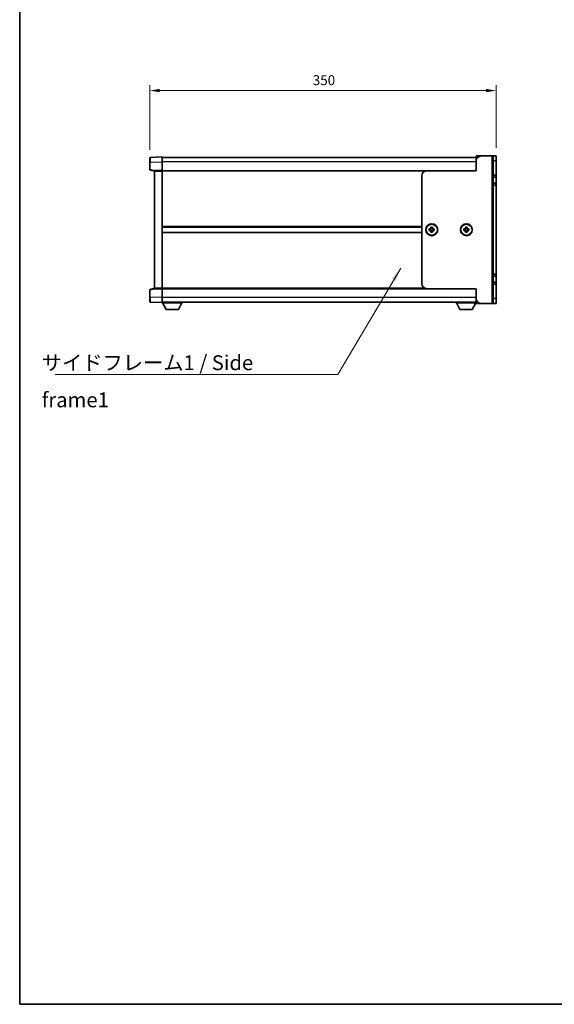
# Model space of a CAD drawing. Units: millimetres. Extents: x 34 to 12812, y 3 to 1689.
# Drawn here: x 2195 to 2735, y 3 to 997 of the extents above; entities that cross this region are included whole.
import ezdxf

# ---------------------------------------------------------------- set-up
doc = ezdxf.new("R2010")
doc.units = ezdxf.units.MM
for name, color, linetype, lineweight in [('Border (ISO)', 7, 'Continuous', 35), ('Dimension (ISO)', 7, 'Continuous', 18), ('Dimension (ISO) @ 1', 7, 'Continuous', 18), ('Symbol (ISO)', 7, 'Continuous', 18), ('Visible (ISO)', 7, 'Continuous', 35), ('Visible Narrow (ISO)', 7, 'Continuous', 25)]:
    doc.layers.add(name, color=color, linetype=linetype, lineweight=lineweight)
doc.styles.add('Note Text (TK)', font='MS PGothic.ttf')
doc.dimstyles.new('Default - Method 1b (TK)', dxfattribs={"dimscale": 5.5, "dimtxt": 2.5, "dimasz": 2.5, "dimexe": 1, "dimexo": 1.5, "dimgap": 1, "dimtad": 1, "dimtoh": 1, "dimrnd": 1e-08, "dimdsep": 46, "dimtxsty": 'Note Text (TK)', "dimcen": 0.09, "dimdle": 5, "dimclrd": 100, "dimclre": 100, "dimclrt": 7, "dimadec": 1, "dimazin": 1, "dimtfac": 1, "dimtmove": 0, "dimatfit": 3, "dimfxl": 1, "dimtolj": 1, "dimlwd": -1, "dimlwe": -1, "dimarcsym": 0})
doc.dimstyles.new('Default - Method 1b (TK)$7', dxfattribs={"dimscale": 5.5, "dimtxt": 2.5, "dimasz": 2.5, "dimexe": 1, "dimexo": 1.5, "dimgap": 1, "dimtad": 1, "dimtoh": 1, "dimrnd": 1e-08, "dimdsep": 46, "dimtxsty": 'Note Text (TK)', "dimcen": 0.09, "dimdle": 5, "dimclrd": 100, "dimclre": 100, "dimclrt": 7, "dimadec": 1, "dimazin": 1, "dimtfac": 1, "dimtmove": 0, "dimatfit": 3, "dimfxl": 1, "dimtolj": 1, "dimlwd": -1, "dimlwe": -1, "dimarcsym": 0})

# ---------------------------------------------------------------- blocks, each defined once
blk = doc.blocks.new('図面枠 tk図枠')
at = {"layer": 'Border (ISO)'}
for p, q in [((14.5, 289), (14.5, 8)), ((14.5, 8), (405.5, 8))]:
    blk.add_line(p, q, dxfattribs=at)
blk = doc.blocks.new('*D57')
at = {"layer": 'Defpoints', "color": 0}
for p in [(2676.12, 925.3), (2326.12, 857.38), (2676.12, 859.3)]:
    blk.add_point(p, dxfattribs=at)
at = {"layer": 'Dimension (ISO)', "color": 100}
for p, q in [((2326.12, 865.63), (2326.12, 930.8)), ((2336.12, 925.3), (2666.12, 925.3)), ((2676.12, 867.55), (2676.12, 930.8))]:
    blk.add_line(p, q, dxfattribs=at)
for points in [[(2336.12, 926.96), (2336.12, 923.63), (2326.12, 925.3)], [(2666.12, 926.96), (2666.12, 923.63), (2676.12, 925.3)]]:
    blk.add_solid(points, dxfattribs=at)
at = {"layer": 'Dimension (ISO)', "color": 7, "insert": (2490.84, 935.8), "char_height": 10, "attachment_point": 4, "style": 'Note Text (TK)'}
blk.add_mtext('\\A1;350', dxfattribs=at)

msp = doc.modelspace()

# ---------------------------------------------------------------- linework, layer by layer
at = {"layer": 'Visible (ISO)'}
for p, q in [((2326.1221, 852.8797), (2326.1221, 857.3769)), ((2338.6221, 858.2963), (2326.6046, 857.8766)), ((2338.6221, 858.2963), (2338.6221, 853.2993)), ((2656.1221, 857.7963), (2338.6221, 857.7963)), ((2656.1221, 854.2963), (2656.1221, 859.0463)), ((2661.1221, 859.2963), (2656.3721, 859.2963)), ((2661.1221, 859.2963), (2672.1221, 859.2963)), ((2672.1221, 859.2963), (2673.1221, 859.2963)), ((2673.1221, 854.2963), (2673.1221, 859.2963)), ((2676.1221, 859.2963), (2673.1221, 859.2963)), ((2676.1221, 854.2963), (2676.1221, 859.2963)), ((2326.1221, 852.8797), (2326.1221, 845.4653)), ((2338.6221, 853.2993), (2338.6221, 844.7963)), ((2656.1221, 854.2963), (2656.1221, 844.2963)), ((2673.1221, 854.2963), (2673.1221, 839.7963)), ((2676.1221, 854.2963), (2676.1221, 839.7963)), ((2326.498, 844.981), (2331.1221, 843.7963)), ((2338.6221, 844.7963), (2331.1221, 844.5344)), ((2331.1221, 843.535), (2331.1221, 844.5344)), ((2331.1221, 843.535), (2331.1221, 726.0576)), ((2338.6221, 844.7963), (2338.6221, 843.7969)), ((2606.1221, 844.2963), (2338.6221, 844.2963)), ((2338.6221, 843.7969), (2338.6221, 725.7957)), ((2601.1221, 839.2963), (2601.1221, 730.2963)), ((2656.1221, 844.2963), (2606.1221, 844.2963)), ((2676.1221, 839.7963), (2673.1221, 839.7963)), ((2673.1221, 839.7963), (2673.1221, 837.7963)), ((2676.1221, 837.7963), (2673.1221, 837.7963)), ((2673.1221, 837.7963), (2673.1221, 831.7963)), ((2676.1221, 839.7963), (2676.1221, 837.7963)), ((2676.1221, 837.7963), (2676.1221, 831.7963)), ((2676.1221, 831.7963), (2673.1221, 831.7963)), ((2673.1221, 831.7963), (2673.1221, 829.7963)), ((2676.1221, 829.7963), (2673.1221, 829.7963)), ((2673.1221, 829.7963), (2673.1221, 739.7963)), ((2676.1221, 831.7963), (2676.1221, 829.7963)), ((2676.1221, 829.7963), (2676.1221, 739.7963)), ((2601.1221, 787.5463), (2338.6221, 787.5463)), ((2608.6221, 783.9629), (2608.6221, 785.6296)), ((2608.6221, 785.6296), (2609.304, 785.6296)), ((2609.9417, 785.6296), (2609.9417, 783.9629)), ((2610.2887, 786.6144), (2610.2887, 787.2963)), ((2610.2887, 787.2963), (2611.9554, 787.2963)), ((2611.9554, 785.9766), (2610.2887, 785.9766)), ((2611.9554, 787.2963), (2611.9554, 786.6144)), ((2612.3024, 783.9629), (2612.3024, 785.6296)), ((2612.9402, 785.6296), (2613.6221, 785.6296)), ((2613.6221, 785.6296), (2613.6221, 783.9629)), ((2643.6221, 783.9629), (2643.6221, 785.6296)), ((2643.6221, 785.6296), (2644.304, 785.6296)), ((2644.9417, 785.6296), (2644.9417, 783.9629)), ((2645.2887, 786.6144), (2645.2887, 787.2963)), ((2645.2887, 787.2963), (2646.9554, 787.2963)), ((2646.9554, 785.9766), (2645.2887, 785.9766)), ((2646.9554, 787.2963), (2646.9554, 786.6144)), ((2647.3024, 783.9629), (2647.3024, 785.6296)), ((2647.9402, 785.6296), (2648.6221, 785.6296)), ((2648.6221, 785.6296), (2648.6221, 783.9629)), ((2601.1221, 782.0463), (2338.6221, 782.0463)), ((2609.304, 783.9629), (2608.6221, 783.9629)), ((2611.9554, 783.6159), (2610.2887, 783.6159)), ((2610.2887, 782.2963), (2610.2887, 782.9781)), ((2611.9554, 782.2963), (2610.2887, 782.2963)), ((2611.9554, 782.9781), (2611.9554, 782.2963)), ((2613.6221, 783.9629), (2612.9402, 783.9629)), ((2644.304, 783.9629), (2643.6221, 783.9629)), ((2646.9554, 783.6159), (2645.2887, 783.6159)), ((2645.2887, 782.2963), (2645.2887, 782.9781)), ((2646.9554, 782.2963), (2645.2887, 782.2963)), ((2646.9554, 782.9781), (2646.9554, 782.2963)), ((2648.6221, 783.9629), (2647.9402, 783.9629)), ((2676.1221, 739.7963), (2673.1221, 739.7963)), ((2673.1221, 739.7963), (2673.1221, 737.7963)), ((2676.1221, 737.7963), (2673.1221, 737.7963)), ((2673.1221, 737.7963), (2673.1221, 731.7963)), ((2676.1221, 739.7963), (2676.1221, 737.7963)), ((2676.1221, 737.7963), (2676.1221, 731.7963)), ((2331.1221, 725.7963), (2326.498, 724.6116)), ((2331.1221, 725.0582), (2331.1221, 726.0576)), ((2338.6221, 725.7957), (2338.6221, 724.7963)), ((2676.1221, 731.7963), (2673.1221, 731.7963)), ((2673.1221, 731.7963), (2673.1221, 729.7963)), ((2676.1221, 729.7963), (2673.1221, 729.7963)), ((2673.1221, 729.7963), (2673.1221, 715.2963)), ((2676.1221, 731.7963), (2676.1221, 729.7963)), ((2676.1221, 729.7963), (2676.1221, 715.2963)), ((2326.1221, 724.1272), (2326.1221, 716.7129)), ((2326.1221, 712.2156), (2326.1221, 716.7129)), ((2331.1221, 725.0582), (2338.6221, 724.7963)), ((2606.1221, 725.2963), (2338.6221, 725.2963)), ((2338.6221, 724.7963), (2338.6221, 716.2932)), ((2338.6221, 716.2932), (2338.6221, 711.2963)), ((2656.1221, 725.2963), (2606.1221, 725.2963)), ((2656.1221, 725.2963), (2656.1221, 715.2963)), ((2326.6046, 711.7159), (2338.6221, 711.2963)), ((2656.1221, 711.7963), (2338.6221, 711.7963)), ((2338.6221, 711.2963), (2338.6221, 711.0963)), ((2338.6221, 711.0963), (2359.2221, 711.0963)), ((2342.6721, 704.1963), (2339.1221, 711.0963)), ((2355.1721, 704.1963), (2358.7221, 711.0963)), ((2359.2221, 711.7963), (2359.2221, 711.0963)), ((2635.5221, 711.7963), (2635.5221, 711.0963)), ((2635.5221, 711.0963), (2656.1221, 711.0963)), ((2639.5721, 704.1963), (2636.0221, 711.0963)), ((2652.0721, 704.1963), (2655.6221, 711.0963)), ((2656.1221, 710.5463), (2656.1221, 715.2963)), ((2656.3721, 710.2963), (2661.1221, 710.2963)), ((2661.1221, 710.2963), (2672.1221, 710.2963)), ((2672.1221, 710.2963), (2673.1221, 710.2963)), ((2673.1221, 710.2963), (2673.1221, 715.2963)), ((2676.1221, 710.2963), (2673.1221, 710.2963)), ((2676.1221, 710.2963), (2676.1221, 715.2963)), ((2342.6721, 704.1963), (2355.1721, 704.1963)), ((2639.5721, 704.1963), (2652.0721, 704.1963))]:
    msp.add_line(p, q, dxfattribs=at)
for centre in [(2611.1221, 784.7963), (2646.1221, 784.7963)]:
    msp.add_circle(centre, 6, dxfattribs=at)
for centre, radius, start, end in [((2326.6221, 857.3769), 0.5, 92, 180), ((2656.3721, 859.0463), 0.25, 90, 180), ((2661.1221, 854.2963), 5, 90, 180), ((2326.6221, 845.4653), 0.5, 180, 255.63), ((2606.1221, 839.2963), 5, 90, 180), ((2611.1221, 784.7963), 2, 114.6243184, 155.3756816), ((2611.1221, 784.7963), 2, 24.6243184, 65.3756816), ((2646.1221, 784.7963), 2, 114.6243184, 155.3756816), ((2646.1221, 784.7963), 2, 24.6243184, 65.3756816), ((2611.1221, 784.7963), 2, 204.6243184, 245.3756816), ((2611.1221, 784.7963), 2, 294.6243184, 335.3756816), ((2646.1221, 784.7963), 2, 204.6243184, 245.3756816), ((2646.1221, 784.7963), 2, 294.6243184, 335.3756816), ((2606.1221, 730.2963), 5, 180, 270), ((2326.6221, 724.1272), 0.5, 104.37, 180), ((2326.6221, 712.2156), 0.5, 180, 268), ((2661.1221, 715.2963), 5, 180, 270), ((2656.3721, 710.5463), 0.25, 180, 270)]:
    msp.add_arc(centre, radius, start, end, dxfattribs=at)
for points, weights in [([(2610.2887, 785.6296), (2609.9236, 785.6296), (2609.304, 785.6296)], [1.40832611208, 1.24814634941, 1]), ([(2610.2887, 786.6144), (2610.2887, 785.9947), (2610.2887, 785.6296)], [1, 1.24814634941, 1.40832611207]), ([(2611.9554, 785.6296), (2611.9554, 785.9947), (2611.9554, 786.6144)], [1.40832611208, 1.24814634941, 1]), ([(2612.9402, 785.6296), (2612.3205, 785.6296), (2611.9554, 785.6296)], [1, 1.24814634941, 1.40832611207]), ([(2645.2887, 785.6296), (2644.9236, 785.6296), (2644.304, 785.6296)], [1.40832611208, 1.24814634941, 1]), ([(2645.2887, 786.6144), (2645.2887, 785.9947), (2645.2887, 785.6296)], [1, 1.24814634941, 1.40832611207]), ([(2646.9554, 785.6296), (2646.9554, 785.9947), (2646.9554, 786.6144)], [1.40832611208, 1.24814634941, 1]), ([(2647.9402, 785.6296), (2647.3205, 785.6296), (2646.9554, 785.6296)], [1, 1.24814634941, 1.40832611207]), ([(2609.304, 783.9629), (2609.9236, 783.9629), (2610.2887, 783.9629)], [1, 1.24814634941, 1.40832611207]), ([(2610.2887, 783.9629), (2610.2887, 783.5978), (2610.2887, 782.9781)], [1.40832611208, 1.24814634941, 1]), ([(2611.9554, 782.9781), (2611.9554, 783.5978), (2611.9554, 783.9629)], [1, 1.24814634941, 1.40832611207]), ([(2611.9554, 783.9629), (2612.3205, 783.9629), (2612.9402, 783.9629)], [1.40832611208, 1.24814634941, 1]), ([(2644.304, 783.9629), (2644.9236, 783.9629), (2645.2887, 783.9629)], [1, 1.24814634941, 1.40832611207]), ([(2645.2887, 783.9629), (2645.2887, 783.5978), (2645.2887, 782.9781)], [1.40832611208, 1.24814634941, 1]), ([(2646.9554, 782.9781), (2646.9554, 783.5978), (2646.9554, 783.9629)], [1, 1.24814634941, 1.40832611207]), ([(2646.9554, 783.9629), (2647.3205, 783.9629), (2647.9402, 783.9629)], [1.40832611208, 1.24814634941, 1])]:
    msp.add_rational_spline(points, weights, degree=2, dxfattribs=at)
at = {"layer": 'Visible Narrow (ISO)'}
for p, q in [((2656.3721, 859.2963), (2656.3721, 855.8575)), ((2672.1221, 710.2963), (2672.1221, 859.2963)), ((2326.6046, 852.8797), (2326.1221, 852.8797)), ((2326.6046, 845.4653), (2326.1221, 845.4653)), ((2326.6046, 852.8797), (2338.6221, 853.2993)), ((2326.6046, 845.4653), (2326.6046, 852.8797)), ((2331.1221, 844.3079), (2326.6046, 845.4653)), ((2656.1221, 853.2963), (2338.6221, 853.2963)), ((2676.1221, 854.2963), (2673.1221, 854.2963)), ((2331.1221, 843.535), (2338.6221, 843.7969)), ((2603.9426, 843.7963), (2338.6221, 843.7963)), ((2601.1221, 788.0463), (2338.6221, 788.0463)), ((2601.1221, 781.5463), (2338.6221, 781.5463)), ((2338.6221, 725.7957), (2331.1221, 726.0576)), ((2603.9426, 725.7963), (2338.6221, 725.7963)), ((2326.1221, 724.1272), (2326.6046, 724.1272)), ((2326.6046, 716.7129), (2326.1221, 716.7129)), ((2326.6046, 724.1272), (2331.1221, 725.2846)), ((2326.6046, 716.7129), (2326.6046, 724.1272)), ((2338.6221, 716.2932), (2326.6046, 716.7129)), ((2656.1221, 716.2963), (2338.6221, 716.2963)), ((2656.3721, 713.735), (2656.3721, 710.2963)), ((2676.1221, 715.2963), (2673.1221, 715.2963))]:
    msp.add_line(p, q, dxfattribs=at)
for centre in [(2611.1221, 784.7963), (2646.1221, 784.7963)]:
    msp.add_circle(centre, 5.5, dxfattribs=at)
for centre, major_axis, ratio, start_param, end_param in [((2326.6221, 852.8742), (-0.0174, 5.0024), 0.00348438, 0.00010951, 1.56968786), ((2326.6221, 845.4653), (-0.1241, -0.4844), 0.03380887, 4.72105054, 6.28318531), ((2326.6221, 724.1272), (-0.1241, 0.4844), 0.03380887, 0, 1.56213477), ((2326.6221, 716.7184), (0.0174, 5.0024), 0.00348438, 1.5719048, 3.14148316)]:
    msp.add_ellipse(centre, major_axis=major_axis, ratio=ratio, start_param=start_param, end_param=end_param, dxfattribs=at)

# ---------------------------------------------------------------- block references
at = {"xscale": 6, "yscale": 6, "zscale": 6}
msp.add_blockref('図面枠 tk図枠', (2107.7156, -45.2534), dxfattribs=at)

# ---------------------------------------------------------------- texts
at = {"layer": 'Symbol (ISO)', "color": 7, "insert": (2217.0623, 658.0307), "char_height": 15, "width": 285.438595, "attachment_point": 1, "line_spacing_factor": 1.5, "style": 'Note Text (TK)'}
msp.add_mtext('{\\fＭＳ Ｐゴシック|b0|i0;サイドフレーム1 / Side frame1}', dxfattribs=at)

# ---------------------------------------------------------------- dimensions: what is measured, and where the dimension line sits
at = {"layer": 'Dimension (ISO) @ 1', "color": 100}
dim = msp.add_linear_dim(base=(2676.1221, 925.2963), p1=(2326.1221, 857.3769), p2=(2676.1221, 859.2963), angle=180, dimstyle='Default - Method 1b (TK)', override={"dimscale": 1, "dimtxt": 10, "dimasz": 10, "dimexe": 5.5, "dimexo": 8.25, "dimgap": 5.5, "dimtoh": 0, "dimdec": 2, "dimcen": 0.495, "dimtol": 0, "dimlim": 0, "dimtp": 0, "dimtm": 0, "dimtdec": 2, "dimtix": 0, "dimtofl": 0, "dimtmove": 0, "dimatfit": 1}, dxfattribs=at)
dim.commit()
dim.dimension.update_dxf_attribs({"geometry": '*D57', "text_midpoint": (2501.1221, 925.2963), "dimtype": 128})

# ---------------------------------------------------------------- leaders
at = {"layer": 'Symbol (ISO)', "color": 100, "annotation_type": 0, "has_hookline": 1, "hookline_direction": 1, "text_width": 271.9602}
msp.add_leader([(2579.7828, 745.906), (2516.2509, 638.5889), (2502.5009, 638.5889)], dimstyle='Default - Method 1b (TK)$7', override={"dimgap": 0, "dimtad": 1}, dxfattribs=at)

doc.saveas('drawing.dxf')
